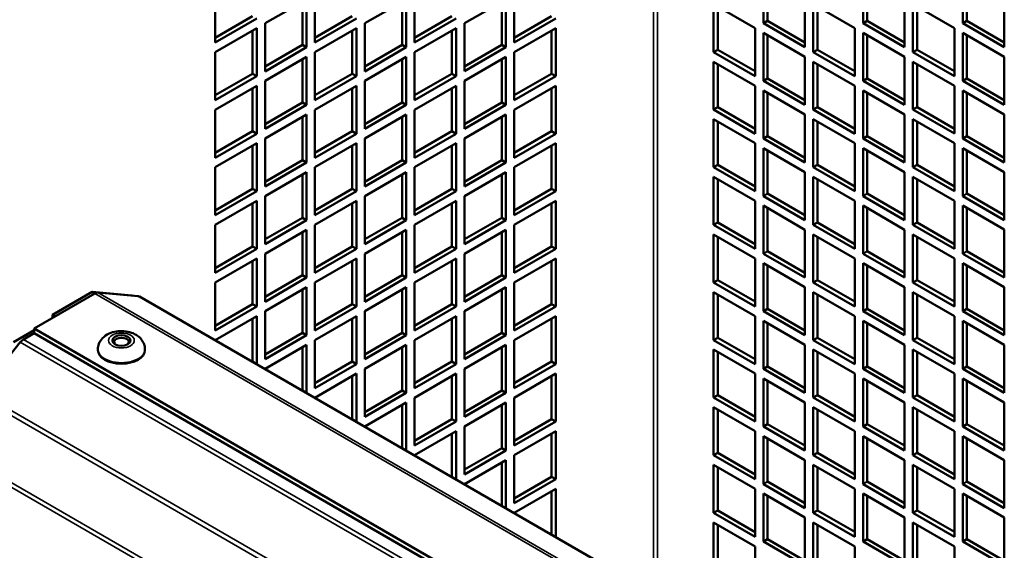
# Model space of a CAD drawing. Extents: x 0 to 17627, y -11807 to 21281.
# Drawn here: x 5833 to 6001, y 221 to 312 of the extents above; entities that cross this region are included whole.
import ezdxf

# ---------------------------------------------------------------- set-up
doc = ezdxf.new("R2010")
doc.units = 0
doc.header["$LTSCALE"] = 2
doc.layers.add('Visible (ISO)', color=7, linetype='CONTINUOUS', lineweight=50)
doc.layers.add('Visible Narrow (ISO)', color=7, linetype='CONTINUOUS', lineweight=35)

msp = doc.modelspace()

# ---------------------------------------------------------------- linework, layer by layer
at = {"layer": 'Visible (ISO)'}
for p, q in [((5959.75, 310.95), (5959.75, 319.12)), ((5960.45, 318.71), (5960.45, 311.36)), ((5976.72, 310.95), (5976.72, 319.12)), ((5977.43, 318.71), (5977.43, 311.36)), ((5993.69, 310.95), (5993.69, 319.12)), ((5994.4, 318.71), (5994.4, 311.36)), ((5866.41, 307.68), (5866.41, 315.85)), ((5883.38, 307.68), (5883.38, 315.85)), ((5900.35, 307.68), (5900.35, 315.85)), ((5917.32, 307.69), (5917.32, 315.85)), ((5874.9, 310.95), (5881.97, 315.03)), ((5881.26, 307.28), (5881.26, 314.62)), ((5881.97, 315.03), (5881.97, 306.87)), ((5891.87, 310.95), (5898.94, 315.03)), ((5898.23, 307.28), (5898.23, 314.62)), ((5898.94, 315.03), (5898.94, 306.87)), ((5908.84, 310.95), (5915.91, 315.03)), ((5915.2, 307.28), (5915.2, 314.63)), ((5915.91, 315.03), (5915.91, 306.87)), ((5951.26, 314.22), (5958.33, 310.14)), ((5951.26, 306.05), (5951.26, 314.22)), ((5951.97, 313.81), (5951.97, 306.46)), ((5966.82, 315.04), (5966.82, 306.87)), ((5968.23, 314.22), (5975.31, 310.14)), ((5968.23, 306.05), (5968.23, 314.22)), ((5968.94, 313.81), (5968.94, 306.46)), ((5983.79, 315.04), (5983.79, 306.87)), ((5985.21, 314.22), (5992.28, 310.14)), ((5985.21, 306.06), (5985.21, 314.22)), ((5985.91, 313.81), (5985.91, 306.46)), ((6000.76, 315.04), (6000.76, 306.87)), ((5866.41, 308.5), (5872.78, 312.17)), ((5883.38, 308.5), (5889.75, 312.17)), ((5900.35, 308.5), (5906.72, 312.18)), ((5917.32, 308.5), (5923.68, 312.18)), ((5873.48, 311.77), (5866.41, 307.68)), ((5874.9, 302.78), (5874.9, 310.95)), ((5890.45, 311.77), (5883.38, 307.68)), ((5891.87, 302.78), (5891.87, 310.95)), ((5907.42, 311.77), (5900.35, 307.68)), ((5908.84, 302.79), (5908.84, 310.95)), ((5924.39, 311.77), (5917.32, 307.69)), ((5959.75, 310.95), (5960.45, 311.36)), ((5966.82, 306.87), (5959.75, 310.95)), ((5960.45, 311.36), (5966.82, 307.69)), ((5976.72, 310.95), (5977.43, 311.36)), ((5983.79, 306.87), (5976.72, 310.95)), ((5977.43, 311.36), (5983.79, 307.69)), ((5993.69, 310.95), (5994.4, 311.36)), ((6000.76, 306.87), (5993.69, 310.95)), ((5994.4, 311.36), (6000.76, 307.69)), ((5866.41, 306.05), (5873.48, 310.13)), ((5872.78, 302.38), (5872.78, 309.72)), ((5873.48, 310.13), (5873.48, 301.97)), ((5883.38, 306.05), (5890.45, 310.13)), ((5889.75, 302.38), (5889.75, 309.72)), ((5890.45, 310.13), (5890.45, 301.97)), ((5900.35, 306.05), (5907.42, 310.13)), ((5906.72, 302.38), (5906.72, 309.73)), ((5907.42, 310.13), (5907.42, 301.97)), ((5917.32, 306.05), (5924.39, 310.13)), ((5923.68, 302.38), (5923.68, 309.73)), ((5924.39, 310.13), (5924.39, 301.97)), ((5958.33, 310.14), (5958.33, 301.97)), ((5959.75, 309.32), (5966.82, 305.24)), ((5959.75, 301.16), (5959.75, 309.32)), ((5960.45, 308.91), (5960.45, 301.56)), ((5975.31, 310.14), (5975.31, 301.97)), ((5976.72, 309.32), (5983.79, 305.24)), ((5976.72, 301.16), (5976.72, 309.32)), ((5977.43, 308.91), (5977.43, 301.56)), ((5992.28, 310.14), (5992.28, 301.97)), ((5993.69, 309.32), (6000.76, 305.24)), ((5993.69, 301.16), (5993.69, 309.32)), ((5994.4, 308.91), (5994.4, 301.57)), ((5874.9, 303.6), (5881.26, 307.28)), ((5881.97, 306.87), (5874.9, 302.78)), ((5881.97, 306.87), (5881.26, 307.28)), ((5891.87, 303.6), (5898.23, 307.28)), ((5898.94, 306.87), (5891.87, 302.78)), ((5898.94, 306.87), (5898.23, 307.28)), ((5908.84, 303.6), (5915.2, 307.28)), ((5915.91, 306.87), (5908.84, 302.79)), ((5915.91, 306.87), (5915.2, 307.28)), ((5866.41, 297.88), (5866.41, 306.05)), ((5874.9, 301.15), (5881.97, 305.23)), ((5881.97, 305.23), (5881.97, 297.07)), ((5883.38, 297.89), (5883.38, 306.05)), ((5891.87, 301.15), (5898.94, 305.23)), ((5898.94, 305.23), (5898.94, 297.07)), ((5900.35, 297.89), (5900.35, 306.05)), ((5908.84, 301.15), (5915.91, 305.24)), ((5915.91, 305.24), (5915.91, 297.07)), ((5917.32, 297.89), (5917.32, 306.05)), ((5951.26, 306.05), (5951.97, 306.46)), ((5958.33, 301.97), (5951.26, 306.05)), ((5951.97, 306.46), (5958.33, 302.79)), ((5966.82, 305.24), (5966.82, 297.07)), ((5968.23, 306.05), (5968.94, 306.46)), ((5975.31, 301.97), (5968.23, 306.05)), ((5968.94, 306.46), (5975.31, 302.79)), ((5983.79, 305.24), (5983.79, 297.07)), ((5985.21, 306.06), (5985.91, 306.46)), ((5992.28, 301.97), (5985.21, 306.06)), ((5985.91, 306.46), (5992.28, 302.79)), ((6000.76, 305.24), (6000.76, 297.07)), ((5881.26, 297.48), (5881.26, 304.83)), ((5898.23, 297.48), (5898.23, 304.83)), ((5915.2, 297.48), (5915.2, 304.83)), ((5951.26, 304.42), (5958.33, 300.34)), ((5951.26, 296.26), (5951.26, 304.42)), ((5951.97, 304.01), (5951.97, 296.66)), ((5968.23, 304.42), (5975.31, 300.34)), ((5968.23, 296.26), (5968.23, 304.42)), ((5968.94, 304.01), (5968.94, 296.66)), ((5985.21, 304.42), (5992.28, 300.34)), ((5985.21, 296.26), (5985.21, 304.42)), ((5985.91, 304.01), (5985.91, 296.67)), ((5866.41, 298.7), (5872.78, 302.38)), ((5873.48, 301.97), (5866.41, 297.88)), ((5873.48, 301.97), (5872.78, 302.38)), ((5883.38, 298.7), (5889.75, 302.38)), ((5890.45, 301.97), (5883.38, 297.89)), ((5890.45, 301.97), (5889.75, 302.38)), ((5900.35, 298.7), (5906.72, 302.38)), ((5907.42, 301.97), (5900.35, 297.89)), ((5907.42, 301.97), (5906.72, 302.38)), ((5917.32, 298.7), (5923.68, 302.38)), ((5924.39, 301.97), (5917.32, 297.89)), ((5924.39, 301.97), (5923.68, 302.38)), ((5866.41, 296.25), (5873.48, 300.33)), ((5873.48, 300.33), (5873.48, 292.17)), ((5874.9, 292.99), (5874.9, 301.15)), ((5883.38, 296.25), (5890.45, 300.34)), ((5890.45, 300.34), (5890.45, 292.17)), ((5891.87, 292.99), (5891.87, 301.15)), ((5900.35, 296.25), (5907.42, 300.34)), ((5907.42, 300.34), (5907.42, 292.17)), ((5908.84, 292.99), (5908.84, 301.15)), ((5917.32, 296.25), (5924.39, 300.34)), ((5924.39, 300.34), (5924.39, 292.17)), ((5958.33, 300.34), (5958.33, 292.17)), ((5959.75, 301.16), (5960.45, 301.56)), ((5966.82, 297.07), (5959.75, 301.16)), ((5960.45, 301.56), (5966.82, 297.89)), ((5975.31, 300.34), (5975.31, 292.17)), ((5976.72, 301.16), (5977.43, 301.56)), ((5983.79, 297.07), (5976.72, 301.16)), ((5977.43, 301.56), (5983.79, 297.89)), ((5992.28, 300.34), (5992.28, 292.18)), ((5993.69, 301.16), (5994.4, 301.57)), ((6000.76, 297.07), (5993.69, 301.16)), ((5994.4, 301.57), (6000.76, 297.89)), ((5872.78, 292.58), (5872.78, 299.93)), ((5889.75, 292.58), (5889.75, 299.93)), ((5906.72, 292.58), (5906.72, 299.93)), ((5923.68, 292.58), (5923.68, 299.93)), ((5959.75, 299.52), (5966.82, 295.44)), ((5959.75, 291.36), (5959.75, 299.52)), ((5960.45, 299.11), (5960.45, 291.77)), ((5976.72, 299.52), (5983.79, 295.44)), ((5976.72, 291.36), (5976.72, 299.52)), ((5977.43, 299.11), (5977.43, 291.77)), ((5993.69, 299.52), (6000.76, 295.44)), ((5993.69, 291.36), (5993.69, 299.52)), ((5994.4, 299.12), (5994.4, 291.77)), ((5874.9, 293.8), (5881.26, 297.48)), ((5881.97, 297.07), (5874.9, 292.99)), ((5881.97, 297.07), (5881.26, 297.48)), ((5891.87, 293.8), (5898.23, 297.48)), ((5898.94, 297.07), (5891.87, 292.99)), ((5898.94, 297.07), (5898.23, 297.48)), ((5908.84, 293.8), (5915.2, 297.48)), ((5915.91, 297.07), (5908.84, 292.99)), ((5915.91, 297.07), (5915.2, 297.48)), ((5866.41, 288.09), (5866.41, 296.25)), ((5874.9, 291.35), (5881.97, 295.44)), ((5881.97, 295.44), (5881.97, 287.27)), ((5883.38, 288.09), (5883.38, 296.25)), ((5891.87, 291.35), (5898.94, 295.44)), ((5898.94, 295.44), (5898.94, 287.27)), ((5900.35, 288.09), (5900.35, 296.25)), ((5908.84, 291.35), (5915.91, 295.44)), ((5915.91, 295.44), (5915.91, 287.27)), ((5917.32, 288.09), (5917.32, 296.25)), ((5951.26, 296.26), (5951.97, 296.66)), ((5958.33, 292.17), (5951.26, 296.26)), ((5951.97, 296.66), (5958.33, 292.99)), ((5966.82, 295.44), (5966.82, 287.28)), ((5968.23, 296.26), (5968.94, 296.66)), ((5975.31, 292.17), (5968.23, 296.26)), ((5968.94, 296.66), (5975.31, 292.99)), ((5983.79, 295.44), (5983.79, 287.28)), ((5985.21, 296.26), (5985.91, 296.67)), ((5992.28, 292.18), (5985.21, 296.26)), ((5985.91, 296.67), (5992.28, 292.99)), ((6000.76, 295.44), (6000.76, 287.28)), ((5881.26, 287.68), (5881.26, 295.03)), ((5898.23, 287.68), (5898.23, 295.03)), ((5915.2, 287.68), (5915.2, 295.03)), ((5951.26, 294.62), (5958.33, 290.54)), ((5951.26, 286.46), (5951.26, 294.62)), ((5951.97, 294.21), (5951.97, 286.87)), ((5968.23, 294.62), (5975.31, 290.54)), ((5968.23, 286.46), (5968.23, 294.62)), ((5968.94, 294.22), (5968.94, 286.87)), ((5985.21, 294.62), (5992.28, 290.54)), ((5985.21, 286.46), (5985.21, 294.62)), ((5985.91, 294.22), (5985.91, 286.87)), ((5866.41, 288.9), (5872.78, 292.58)), ((5873.48, 292.17), (5866.41, 288.09)), ((5873.48, 292.17), (5872.78, 292.58)), ((5883.38, 288.9), (5889.75, 292.58)), ((5890.45, 292.17), (5883.38, 288.09)), ((5890.45, 292.17), (5889.75, 292.58)), ((5900.35, 288.9), (5906.72, 292.58)), ((5907.42, 292.17), (5900.35, 288.09)), ((5907.42, 292.17), (5906.72, 292.58)), ((5917.32, 288.91), (5923.68, 292.58)), ((5924.39, 292.17), (5917.32, 288.09)), ((5924.39, 292.17), (5923.68, 292.58)), ((5959.75, 291.36), (5960.45, 291.77)), ((5960.45, 291.77), (5966.82, 288.09)), ((5976.72, 291.36), (5977.43, 291.77)), ((5977.43, 291.77), (5983.79, 288.09)), ((5993.69, 291.36), (5994.4, 291.77)), ((5994.4, 291.77), (6000.76, 288.09)), ((5866.41, 286.45), (5873.48, 290.54)), ((5872.78, 282.78), (5872.78, 290.13)), ((5873.48, 290.54), (5873.48, 282.37)), ((5874.9, 283.19), (5874.9, 291.35)), ((5883.38, 286.45), (5890.45, 290.54)), ((5889.75, 282.78), (5889.75, 290.13)), ((5890.45, 290.54), (5890.45, 282.37)), ((5891.87, 283.19), (5891.87, 291.35)), ((5900.35, 286.46), (5907.42, 290.54)), ((5906.72, 282.78), (5906.72, 290.13)), ((5907.42, 290.54), (5907.42, 282.37)), ((5908.84, 283.19), (5908.84, 291.35)), ((5917.32, 286.46), (5924.39, 290.54)), ((5923.68, 282.78), (5923.68, 290.13)), ((5924.39, 290.54), (5924.39, 282.37)), ((5958.33, 290.54), (5958.33, 282.38)), ((5966.82, 287.28), (5959.75, 291.36)), ((5975.31, 290.54), (5975.31, 282.38)), ((5983.79, 287.28), (5976.72, 291.36)), ((5992.28, 290.54), (5992.28, 282.38)), ((6000.76, 287.28), (5993.69, 291.36)), ((5959.75, 289.72), (5966.82, 285.64)), ((5959.75, 281.56), (5959.75, 289.72)), ((5960.45, 289.32), (5960.45, 281.97)), ((5976.72, 289.73), (5983.79, 285.64)), ((5976.72, 281.56), (5976.72, 289.73)), ((5977.43, 289.32), (5977.43, 281.97)), ((5993.69, 289.73), (6000.76, 285.64)), ((5993.69, 281.56), (5993.69, 289.73)), ((5994.4, 289.32), (5994.4, 281.97)), ((5874.9, 284), (5881.26, 287.68)), ((5881.97, 287.27), (5874.9, 283.19)), ((5881.97, 287.27), (5881.26, 287.68)), ((5891.87, 284.01), (5898.23, 287.68)), ((5898.94, 287.27), (5891.87, 283.19)), ((5898.94, 287.27), (5898.23, 287.68)), ((5908.84, 284.01), (5915.2, 287.68)), ((5915.91, 287.27), (5908.84, 283.19)), ((5915.91, 287.27), (5915.2, 287.68)), ((5951.26, 286.46), (5951.97, 286.87)), ((5951.97, 286.87), (5958.33, 283.19)), ((5968.23, 286.46), (5968.94, 286.87)), ((5968.94, 286.87), (5975.31, 283.19)), ((5985.21, 286.46), (5985.91, 286.87)), ((5985.91, 286.87), (5992.28, 283.19)), ((5866.41, 278.29), (5866.41, 286.45)), ((5874.9, 281.56), (5881.97, 285.64)), ((5881.26, 277.88), (5881.26, 285.23)), ((5881.97, 285.64), (5881.97, 277.47)), ((5883.38, 278.29), (5883.38, 286.45)), ((5891.87, 281.56), (5898.94, 285.64)), ((5898.23, 277.88), (5898.23, 285.23)), ((5898.94, 285.64), (5898.94, 277.47)), ((5900.35, 278.29), (5900.35, 286.46)), ((5908.84, 281.56), (5915.91, 285.64)), ((5915.2, 277.88), (5915.2, 285.23)), ((5915.91, 285.64), (5915.91, 277.47)), ((5917.32, 278.29), (5917.32, 286.46)), ((5958.33, 282.38), (5951.26, 286.46)), ((5966.82, 285.64), (5966.82, 277.48)), ((5975.31, 282.38), (5968.23, 286.46)), ((5983.79, 285.64), (5983.79, 277.48)), ((5992.28, 282.38), (5985.21, 286.46)), ((6000.76, 285.64), (6000.76, 277.48)), ((5951.26, 284.82), (5958.33, 280.74)), ((5951.26, 276.66), (5951.26, 284.82)), ((5951.97, 284.42), (5951.97, 277.07)), ((5968.23, 284.83), (5975.31, 280.74)), ((5968.23, 276.66), (5968.23, 284.83)), ((5968.94, 284.42), (5968.94, 277.07)), ((5985.21, 284.83), (5992.28, 280.74)), ((5985.21, 276.66), (5985.21, 284.83)), ((5985.91, 284.42), (5985.91, 277.07)), ((5866.41, 279.11), (5872.78, 282.78)), ((5873.48, 282.37), (5866.41, 278.29)), ((5873.48, 282.37), (5872.78, 282.78)), ((5883.38, 279.11), (5889.75, 282.78)), ((5890.45, 282.37), (5883.38, 278.29)), ((5890.45, 282.37), (5889.75, 282.78)), ((5900.35, 279.11), (5906.72, 282.78)), ((5907.42, 282.37), (5900.35, 278.29)), ((5907.42, 282.37), (5906.72, 282.78)), ((5917.32, 279.11), (5923.68, 282.78)), ((5924.39, 282.37), (5917.32, 278.29)), ((5924.39, 282.37), (5923.68, 282.78)), ((5959.75, 281.56), (5960.45, 281.97)), ((5960.45, 281.97), (5966.82, 278.29)), ((5976.72, 281.56), (5977.43, 281.97)), ((5977.43, 281.97), (5983.79, 278.29)), ((5993.69, 281.56), (5994.4, 281.97)), ((5994.4, 281.97), (6000.76, 278.3)), ((5866.41, 276.66), (5873.48, 280.74)), ((5872.78, 272.98), (5872.78, 280.33)), ((5873.48, 280.74), (5873.48, 272.57)), ((5874.9, 273.39), (5874.9, 281.56)), ((5883.38, 276.66), (5890.45, 280.74)), ((5889.75, 272.98), (5889.75, 280.33)), ((5890.45, 280.74), (5890.45, 272.57)), ((5891.87, 273.39), (5891.87, 281.56)), ((5900.35, 276.66), (5907.42, 280.74)), ((5906.72, 272.98), (5906.72, 280.33)), ((5907.42, 280.74), (5907.42, 272.58)), ((5908.84, 273.39), (5908.84, 281.56)), ((5917.32, 276.66), (5924.39, 280.74)), ((5923.68, 272.98), (5923.68, 280.33)), ((5924.39, 280.74), (5924.39, 272.58)), ((5958.33, 280.74), (5958.33, 272.58)), ((5966.82, 277.48), (5959.75, 281.56)), ((5975.31, 280.74), (5975.31, 272.58)), ((5983.79, 277.48), (5976.72, 281.56)), ((5992.28, 280.74), (5992.28, 272.58)), ((6000.76, 277.48), (5993.69, 281.56)), ((5959.75, 279.93), (5966.82, 275.84)), ((5959.75, 271.76), (5959.75, 279.93)), ((5960.45, 279.52), (5960.45, 272.17)), ((5976.72, 279.93), (5983.79, 275.84)), ((5976.72, 271.76), (5976.72, 279.93)), ((5977.43, 279.52), (5977.43, 272.17)), ((5993.69, 279.93), (6000.76, 275.85)), ((5993.69, 271.76), (5993.69, 279.93)), ((5994.4, 279.52), (5994.4, 272.17)), ((5866.41, 268.49), (5866.41, 276.66)), ((5874.9, 274.21), (5881.26, 277.88)), ((5881.97, 277.47), (5874.9, 273.39)), ((5881.97, 277.47), (5881.26, 277.88)), ((5883.38, 268.49), (5883.38, 276.66)), ((5891.87, 274.21), (5898.23, 277.88)), ((5898.94, 277.47), (5891.87, 273.39)), ((5898.94, 277.47), (5898.23, 277.88)), ((5900.35, 268.49), (5900.35, 276.66)), ((5908.84, 274.21), (5915.2, 277.88)), ((5915.91, 277.47), (5908.84, 273.39)), ((5915.91, 277.47), (5915.2, 277.88)), ((5917.32, 268.49), (5917.32, 276.66)), ((5951.26, 276.66), (5951.97, 277.07)), ((5958.33, 272.58), (5951.26, 276.66)), ((5951.97, 277.07), (5958.33, 273.39)), ((5968.23, 276.66), (5968.94, 277.07)), ((5975.31, 272.58), (5968.23, 276.66)), ((5968.94, 277.07), (5975.31, 273.39)), ((5985.21, 276.66), (5985.91, 277.07)), ((5992.28, 272.58), (5985.21, 276.66)), ((5985.91, 277.07), (5992.28, 273.4)), ((5874.9, 271.76), (5881.97, 275.84)), ((5881.26, 268.08), (5881.26, 275.43)), ((5881.97, 275.84), (5881.97, 267.68)), ((5891.87, 271.76), (5898.94, 275.84)), ((5898.23, 268.08), (5898.23, 275.43)), ((5898.94, 275.84), (5898.94, 267.68)), ((5908.84, 271.76), (5915.91, 275.84)), ((5915.2, 268.08), (5915.2, 275.43)), ((5915.91, 275.84), (5915.91, 267.68)), ((5951.26, 275.03), (5958.33, 270.94)), ((5951.26, 266.86), (5951.26, 275.03)), ((5966.82, 275.84), (5966.82, 267.68)), ((5968.23, 275.03), (5975.31, 270.95)), ((5968.23, 266.86), (5968.23, 275.03)), ((5983.79, 275.84), (5983.79, 267.68)), ((5985.21, 275.03), (5992.28, 270.95)), ((5985.21, 266.86), (5985.21, 275.03)), ((6000.76, 275.85), (6000.76, 267.68)), ((5951.97, 274.62), (5951.97, 267.27)), ((5968.94, 274.62), (5968.94, 267.27)), ((5985.91, 274.62), (5985.91, 267.27)), ((5866.41, 269.31), (5872.78, 272.98)), ((5873.48, 272.57), (5866.41, 268.49)), ((5873.48, 272.57), (5872.78, 272.98)), ((5874.9, 263.59), (5874.9, 271.76)), ((5883.38, 269.31), (5889.75, 272.98)), ((5890.45, 272.57), (5883.38, 268.49)), ((5890.45, 272.57), (5889.75, 272.98)), ((5891.87, 263.59), (5891.87, 271.76)), ((5900.35, 269.31), (5906.72, 272.98)), ((5907.42, 272.58), (5900.35, 268.49)), ((5907.42, 272.58), (5906.72, 272.98)), ((5908.84, 263.59), (5908.84, 271.76)), ((5917.32, 269.31), (5923.68, 272.98)), ((5924.39, 272.58), (5917.32, 268.49)), ((5924.39, 272.58), (5923.68, 272.98)), ((5959.75, 271.76), (5960.45, 272.17)), ((5966.82, 267.68), (5959.75, 271.76)), ((5960.45, 272.17), (5966.82, 268.5)), ((5976.72, 271.76), (5977.43, 272.17)), ((5983.79, 267.68), (5976.72, 271.76)), ((5977.43, 272.17), (5983.79, 268.5)), ((5993.69, 271.76), (5994.4, 272.17)), ((6000.76, 267.68), (5993.69, 271.76)), ((5994.4, 272.17), (6000.76, 268.5)), ((5866.41, 266.86), (5873.48, 270.94)), ((5872.78, 263.18), (5872.78, 270.53)), ((5873.48, 270.94), (5873.48, 262.78)), ((5883.38, 266.86), (5890.45, 270.94)), ((5889.75, 263.18), (5889.75, 270.53)), ((5890.45, 270.94), (5890.45, 262.78)), ((5900.35, 266.86), (5907.42, 270.94)), ((5906.72, 263.19), (5906.72, 270.53)), ((5907.42, 270.94), (5907.42, 262.78)), ((5917.32, 266.86), (5924.39, 270.94)), ((5923.68, 263.19), (5923.68, 270.53)), ((5924.39, 270.94), (5924.39, 262.78)), ((5958.33, 270.94), (5958.33, 262.78)), ((5959.75, 270.13), (5966.82, 266.05)), ((5959.75, 261.96), (5959.75, 270.13)), ((5975.31, 270.95), (5975.31, 262.78)), ((5976.72, 270.13), (5983.79, 266.05)), ((5976.72, 261.96), (5976.72, 270.13)), ((5992.28, 270.95), (5992.28, 262.78)), ((5993.69, 270.13), (6000.76, 266.05)), ((5993.69, 261.96), (5993.69, 270.13)), ((5960.45, 269.72), (5960.45, 262.37)), ((5977.43, 269.72), (5977.43, 262.37)), ((5994.4, 269.72), (5994.4, 262.37)), ((5866.41, 258.69), (5866.41, 266.86)), ((5874.9, 264.41), (5881.26, 268.08)), ((5881.97, 267.68), (5874.9, 263.59)), ((5881.97, 267.68), (5881.26, 268.08)), ((5883.38, 258.69), (5883.38, 266.86)), ((5891.87, 264.41), (5898.23, 268.08)), ((5898.94, 267.68), (5891.87, 263.59)), ((5898.94, 267.68), (5898.23, 268.08)), ((5900.35, 258.69), (5900.35, 266.86)), ((5908.84, 264.41), (5915.2, 268.08)), ((5915.91, 267.68), (5908.84, 263.59)), ((5915.91, 267.68), (5915.2, 268.08)), ((5917.32, 258.7), (5917.32, 266.86)), ((5951.26, 266.86), (5951.97, 267.27)), ((5958.33, 262.78), (5951.26, 266.86)), ((5951.97, 267.27), (5958.33, 263.6)), ((5968.23, 266.86), (5968.94, 267.27)), ((5975.31, 262.78), (5968.23, 266.86)), ((5968.94, 267.27), (5975.31, 263.6)), ((5985.21, 266.86), (5985.91, 267.27)), ((5992.28, 262.78), (5985.21, 266.86)), ((5985.91, 267.27), (5992.28, 263.6)), ((5835.58, 259.03), (5845.9, 264.99)), ((5838.69, 261.34), (5845.48, 265.26)), ((5845.48, 265.26), (5852.22, 264.66)), ((5845.48, 265.26), (5845.93, 265)), ((5846.43, 265.13), (5853.29, 264.52)), ((5874.9, 261.96), (5881.97, 266.04)), ((5881.26, 258.29), (5881.26, 265.63)), ((5881.97, 266.04), (5881.97, 257.88)), ((5891.87, 261.96), (5898.94, 266.04)), ((5898.23, 258.29), (5898.23, 265.63)), ((5898.94, 266.04), (5898.94, 257.88)), ((5908.84, 261.96), (5915.91, 266.04)), ((5915.2, 258.29), (5915.2, 265.64)), ((5915.91, 266.04), (5915.91, 257.88)), ((5951.26, 265.23), (5958.33, 261.15)), ((5951.26, 257.06), (5951.26, 265.23)), ((5966.82, 266.05), (5966.82, 257.88)), ((5968.23, 265.23), (5975.31, 261.15)), ((5968.23, 257.06), (5968.23, 265.23)), ((5983.79, 266.05), (5983.79, 257.88)), ((5985.21, 265.23), (5992.28, 261.15)), ((5985.21, 257.07), (5985.21, 265.23)), ((6000.76, 266.05), (6000.76, 257.88)), ((5852.22, 264.66), (5852.31, 264.61)), ((5853.51, 264.45), (5994.29, 183.18)), ((5951.97, 264.82), (5951.97, 257.47)), ((5968.94, 264.82), (5968.94, 257.47)), ((5985.91, 264.82), (5985.91, 257.47)), ((5866.41, 259.51), (5872.78, 263.18)), ((5873.48, 262.78), (5866.41, 258.69)), ((5873.48, 262.78), (5872.78, 263.18)), ((5874.9, 253.79), (5874.9, 261.96)), ((5883.38, 259.51), (5889.75, 263.18)), ((5890.45, 262.78), (5883.38, 258.69)), ((5890.45, 262.78), (5889.75, 263.18)), ((5891.87, 253.8), (5891.87, 261.96)), ((5900.35, 259.51), (5906.72, 263.19)), ((5907.42, 262.78), (5900.35, 258.69)), ((5907.42, 262.78), (5906.72, 263.19)), ((5908.84, 253.8), (5908.84, 261.96)), ((5917.32, 259.51), (5923.68, 263.19)), ((5924.39, 262.78), (5917.32, 258.7)), ((5924.39, 262.78), (5923.68, 263.19)), ((5959.75, 261.96), (5960.45, 262.37)), ((5966.82, 257.88), (5959.75, 261.96)), ((5960.45, 262.37), (5966.82, 258.7)), ((5976.72, 261.96), (5977.43, 262.37)), ((5983.79, 257.88), (5976.72, 261.96)), ((5977.43, 262.37), (5983.79, 258.7)), ((5993.69, 261.96), (5994.4, 262.37)), ((6000.76, 257.88), (5993.69, 261.96)), ((5994.4, 262.37), (6000.76, 258.7)), ((5838.69, 260.82), (5838.69, 261.34)), ((5838.69, 261.34), (5839.14, 261.08)), ((5866.41, 257.06), (5873.48, 261.14)), ((5872.78, 253.39), (5872.78, 260.73)), ((5873.48, 261.14), (5873.48, 252.98)), ((5883.38, 257.06), (5890.45, 261.14)), ((5889.75, 253.39), (5889.75, 260.74)), ((5890.45, 261.14), (5890.45, 252.98)), ((5900.35, 257.06), (5907.42, 261.14)), ((5906.72, 253.39), (5906.72, 260.74)), ((5907.42, 261.14), (5907.42, 252.98)), ((5917.32, 257.06), (5924.39, 261.15)), ((5923.68, 253.39), (5923.68, 260.74)), ((5924.39, 261.15), (5924.39, 252.98)), ((5958.33, 261.15), (5958.33, 252.98)), ((5959.75, 260.33), (5966.82, 256.25)), ((5959.75, 252.17), (5959.75, 260.33)), ((5960.45, 259.92), (5960.45, 252.57)), ((5975.31, 261.15), (5975.31, 252.98)), ((5976.72, 260.33), (5983.79, 256.25)), ((5976.72, 252.17), (5976.72, 260.33)), ((5977.43, 259.92), (5977.43, 252.57)), ((5992.28, 261.15), (5992.28, 252.98)), ((5993.69, 260.33), (6000.76, 256.25)), ((5993.69, 252.17), (5993.69, 260.33)), ((5994.4, 259.92), (5994.4, 252.58)), ((5832.05, 256.69), (5835.58, 258.73)), ((5833.74, 257.15), (5835.58, 258.21)), ((5835.58, 258.21), (5835.58, 259.03)), ((5980.01, 175.66), (5835.58, 259.03)), ((5979.3, 175.25), (5835.58, 258.21)), ((5874.9, 254.61), (5881.26, 258.29)), ((5881.97, 257.88), (5881.26, 258.29)), ((5891.87, 254.61), (5898.23, 258.29)), ((5898.94, 257.88), (5898.23, 258.29)), ((5908.84, 254.61), (5915.2, 258.29)), ((5915.91, 257.88), (5915.2, 258.29)), ((5826.36, 248.15), (5833.21, 256.68)), ((5866.41, 257), (5866.41, 257.06)), ((5881.97, 257.88), (5874.9, 253.79)), ((5883.38, 248.9), (5883.38, 257.06)), ((5898.94, 257.88), (5891.87, 253.8)), ((5900.35, 248.9), (5900.35, 257.06)), ((5915.91, 257.88), (5908.84, 253.8)), ((5917.32, 248.9), (5917.32, 257.06)), ((5951.26, 257.06), (5951.97, 257.47)), ((5958.33, 252.98), (5951.26, 257.06)), ((5951.97, 257.47), (5958.33, 253.8)), ((5968.23, 257.06), (5968.94, 257.47)), ((5975.31, 252.98), (5968.23, 257.06)), ((5968.94, 257.47), (5975.31, 253.8)), ((5985.21, 257.07), (5985.91, 257.47)), ((5992.28, 252.98), (5985.21, 257.07)), ((5985.91, 257.47), (5992.28, 253.8)), ((5846.43, 255.35), (5846.43, 255.52)), ((5854.43, 255.35), (5854.43, 255.52)), ((5874.9, 252.16), (5881.97, 256.24)), ((5881.26, 248.49), (5881.26, 255.84)), ((5881.97, 256.24), (5881.97, 248.08)), ((5891.87, 252.16), (5898.94, 256.24)), ((5898.23, 248.49), (5898.23, 255.84)), ((5898.94, 256.24), (5898.94, 248.08)), ((5908.84, 252.16), (5915.91, 256.25)), ((5915.2, 248.49), (5915.2, 255.84)), ((5915.91, 256.25), (5915.91, 248.08)), ((5951.26, 255.43), (5958.33, 251.35)), ((5951.26, 247.27), (5951.26, 255.43)), ((5951.97, 255.02), (5951.97, 247.67)), ((5966.82, 256.25), (5966.82, 248.08)), ((5968.23, 255.43), (5975.31, 251.35)), ((5968.23, 247.27), (5968.23, 255.43)), ((5968.94, 255.02), (5968.94, 247.68)), ((5983.79, 256.25), (5983.79, 248.08)), ((5985.21, 255.43), (5992.28, 251.35)), ((5985.21, 247.27), (5985.21, 255.43)), ((5985.91, 255.02), (5985.91, 247.68)), ((6000.76, 256.25), (6000.76, 248.08)), ((5872.73, 253.36), (5872.78, 253.39)), ((5873.48, 252.98), (5872.78, 253.39)), ((5883.38, 249.71), (5889.75, 253.39)), ((5890.45, 252.98), (5889.75, 253.39)), ((5900.35, 249.71), (5906.72, 253.39)), ((5907.42, 252.98), (5906.72, 253.39)), ((5917.32, 249.71), (5923.68, 253.39)), ((5924.39, 252.98), (5923.68, 253.39)), ((5873.48, 252.98), (5873.43, 252.95)), ((5874.9, 252.1), (5874.9, 252.16)), ((5890.45, 252.98), (5883.38, 248.9)), ((5891.87, 244), (5891.87, 252.16)), ((5907.42, 252.98), (5900.35, 248.9)), ((5908.84, 244), (5908.84, 252.16)), ((5924.39, 252.98), (5917.32, 248.9)), ((5959.75, 252.17), (5960.45, 252.57)), ((5966.82, 248.08), (5959.75, 252.17)), ((5960.45, 252.57), (5966.82, 248.9)), ((5976.72, 252.17), (5977.43, 252.57)), ((5983.79, 248.08), (5976.72, 252.17)), ((5977.43, 252.57), (5983.79, 248.9)), ((5993.69, 252.17), (5994.4, 252.58)), ((6000.76, 248.08), (5993.69, 252.17)), ((5994.4, 252.58), (6000.76, 248.9)), ((5883.38, 247.26), (5890.45, 251.35)), ((5889.75, 243.59), (5889.75, 250.94)), ((5890.45, 251.35), (5890.45, 243.18)), ((5900.35, 247.26), (5907.42, 251.35)), ((5906.72, 243.59), (5906.72, 250.94)), ((5907.42, 251.35), (5907.42, 243.18)), ((5917.32, 247.26), (5924.39, 251.35)), ((5923.68, 243.59), (5923.68, 250.94)), ((5924.39, 251.35), (5924.39, 243.18)), ((5958.33, 251.35), (5958.33, 243.18)), ((5959.75, 250.53), (5966.82, 246.45)), ((5959.75, 242.37), (5959.75, 250.53)), ((5960.45, 250.12), (5960.45, 242.78)), ((5975.31, 251.35), (5975.31, 243.18)), ((5976.72, 250.53), (5983.79, 246.45)), ((5976.72, 242.37), (5976.72, 250.53)), ((5977.43, 250.13), (5977.43, 242.78)), ((5992.28, 251.35), (5992.28, 243.19)), ((5993.69, 250.53), (6000.76, 246.45)), ((5993.69, 242.37), (5993.69, 250.53)), ((5994.4, 250.13), (5994.4, 242.78)), ((5881.21, 248.46), (5881.26, 248.49)), ((5881.97, 248.08), (5881.26, 248.49)), ((5891.87, 244.81), (5898.23, 248.49)), ((5898.94, 248.08), (5898.23, 248.49)), ((5908.84, 244.81), (5915.2, 248.49)), ((5915.91, 248.08), (5915.2, 248.49)), ((5881.97, 248.08), (5881.92, 248.05)), ((5883.38, 247.21), (5883.38, 247.26)), ((5898.94, 248.08), (5891.87, 244)), ((5891.87, 242.36), (5898.94, 246.45)), ((5898.94, 246.45), (5898.94, 238.28)), ((5900.35, 239.1), (5900.35, 247.26)), ((5915.91, 248.08), (5908.84, 244)), ((5908.84, 242.36), (5915.91, 246.45)), ((5915.91, 246.45), (5915.91, 238.28)), ((5917.32, 239.1), (5917.32, 247.26)), ((5951.26, 247.27), (5951.97, 247.67)), ((5958.33, 243.18), (5951.26, 247.27)), ((5951.97, 247.67), (5958.33, 244)), ((5966.82, 246.45), (5966.82, 238.29)), ((5968.23, 247.27), (5968.94, 247.68)), ((5975.31, 243.18), (5968.23, 247.27)), ((5968.94, 247.68), (5975.31, 244)), ((5983.79, 246.45), (5983.79, 238.29)), ((5985.21, 247.27), (5985.91, 247.68)), ((5992.28, 243.19), (5985.21, 247.27)), ((5985.91, 247.68), (5992.28, 244)), ((6000.76, 246.45), (6000.76, 238.29)), ((5898.23, 238.69), (5898.23, 246.04)), ((5915.2, 238.69), (5915.2, 246.04)), ((5951.26, 245.63), (5958.33, 241.55)), ((5951.26, 237.47), (5951.26, 245.63)), ((5951.97, 245.22), (5951.97, 237.88)), ((5968.23, 245.63), (5975.31, 241.55)), ((5968.23, 237.47), (5968.23, 245.63)), ((5968.94, 245.23), (5968.94, 237.88)), ((5985.21, 245.63), (5992.28, 241.55)), ((5985.21, 237.47), (5985.21, 245.63)), ((5985.91, 245.23), (5985.91, 237.88)), ((5889.7, 243.56), (5889.75, 243.59)), ((5890.45, 243.18), (5889.75, 243.59)), ((5890.45, 243.18), (5890.4, 243.15)), ((5900.35, 239.92), (5906.72, 243.59)), ((5907.42, 243.18), (5900.35, 239.1)), ((5907.42, 243.18), (5906.72, 243.59)), ((5917.32, 239.92), (5923.68, 243.59)), ((5924.39, 243.18), (5917.32, 239.1)), ((5924.39, 243.18), (5923.68, 243.59)), ((5891.87, 242.31), (5891.87, 242.36)), ((5900.35, 237.47), (5907.42, 241.55)), ((5907.42, 241.55), (5907.42, 233.38)), ((5908.84, 234.2), (5908.84, 242.36)), ((5917.32, 237.47), (5924.39, 241.55)), ((5924.39, 241.55), (5924.39, 233.38)), ((5958.33, 241.55), (5958.33, 233.39)), ((5959.75, 242.37), (5960.45, 242.78)), ((5966.82, 238.29), (5959.75, 242.37)), ((5960.45, 242.78), (5966.82, 239.1)), ((5975.31, 241.55), (5975.31, 233.39)), ((5976.72, 242.37), (5977.43, 242.78)), ((5983.79, 238.29), (5976.72, 242.37)), ((5977.43, 242.78), (5983.79, 239.1)), ((5992.28, 241.55), (5992.28, 233.39)), ((5993.69, 242.37), (5994.4, 242.78)), ((6000.76, 238.29), (5993.69, 242.37)), ((5994.4, 242.78), (6000.76, 239.1)), ((5906.72, 233.79), (5906.72, 241.14)), ((5923.68, 233.79), (5923.68, 241.14)), ((5959.75, 240.73), (5966.82, 236.65)), ((5959.75, 232.57), (5959.75, 240.73)), ((5960.45, 240.33), (5960.45, 232.98)), ((5976.72, 240.74), (5983.79, 236.65)), ((5976.72, 232.57), (5976.72, 240.74)), ((5977.43, 240.33), (5977.43, 232.98)), ((5993.69, 240.74), (6000.76, 236.65)), ((5993.69, 232.57), (5993.69, 240.74)), ((5994.4, 240.33), (5994.4, 232.98)), ((5898.18, 238.66), (5898.23, 238.69)), ((5898.94, 238.28), (5898.23, 238.69)), ((5898.94, 238.28), (5898.89, 238.25)), ((5908.84, 235.02), (5915.2, 238.69)), ((5915.91, 238.28), (5908.84, 234.2)), ((5915.91, 238.28), (5915.2, 238.69)), ((5900.35, 237.41), (5900.35, 237.47)), ((5908.84, 232.57), (5915.91, 236.65)), ((5915.91, 236.65), (5915.91, 228.48)), ((5917.32, 229.3), (5917.32, 237.47)), ((5951.26, 237.47), (5951.97, 237.88)), ((5958.33, 233.39), (5951.26, 237.47)), ((5951.97, 237.88), (5958.33, 234.2)), ((5966.82, 236.65), (5966.82, 228.49)), ((5968.23, 237.47), (5968.94, 237.88)), ((5975.31, 233.39), (5968.23, 237.47)), ((5968.94, 237.88), (5975.31, 234.2)), ((5983.79, 236.65), (5983.79, 228.49)), ((5985.21, 237.47), (5985.91, 237.88)), ((5992.28, 233.39), (5985.21, 237.47)), ((5985.91, 237.88), (5992.28, 234.2)), ((6000.76, 236.65), (6000.76, 228.49)), ((5915.2, 228.89), (5915.2, 236.24)), ((5951.26, 235.84), (5958.33, 231.75)), ((5951.26, 227.67), (5951.26, 235.84)), ((5951.97, 235.43), (5951.97, 228.08)), ((5968.23, 235.84), (5975.31, 231.75)), ((5968.23, 227.67), (5968.23, 235.84)), ((5968.94, 235.43), (5968.94, 228.08)), ((5985.21, 235.84), (5992.28, 231.75)), ((5985.21, 227.67), (5985.21, 235.84)), ((5985.91, 235.43), (5985.91, 228.08)), ((5906.67, 233.76), (5906.72, 233.79)), ((5907.42, 233.38), (5906.72, 233.79)), ((5907.42, 233.38), (5907.38, 233.36)), ((5917.32, 230.12), (5923.68, 233.79)), ((5924.39, 233.38), (5917.32, 229.3)), ((5924.39, 233.38), (5923.68, 233.79)), ((5908.84, 232.51), (5908.84, 232.57)), ((5917.32, 227.67), (5924.39, 231.75)), ((5924.39, 231.75), (5924.39, 223.59)), ((5958.33, 231.75), (5958.33, 223.59)), ((5959.75, 232.57), (5960.45, 232.98)), ((5966.82, 228.49), (5959.75, 232.57)), ((5960.45, 232.98), (5966.82, 229.3)), ((5975.31, 231.75), (5975.31, 223.59)), ((5976.72, 232.57), (5977.43, 232.98)), ((5983.79, 228.49), (5976.72, 232.57)), ((5977.43, 232.98), (5983.79, 229.3)), ((5992.28, 231.75), (5992.28, 223.59)), ((5993.69, 232.57), (5994.4, 232.98)), ((6000.76, 228.49), (5993.69, 232.57)), ((5994.4, 232.98), (6000.76, 229.31)), ((5923.68, 223.99), (5923.68, 231.34)), ((5959.75, 230.94), (5966.82, 226.85)), ((5959.75, 222.77), (5959.75, 230.94)), ((5960.45, 230.53), (5960.45, 223.18)), ((5976.72, 230.94), (5983.79, 226.86)), ((5976.72, 222.77), (5976.72, 230.94)), ((5977.43, 230.53), (5977.43, 223.18)), ((5993.69, 230.94), (6000.76, 226.86)), ((5993.69, 222.77), (5993.69, 230.94)), ((5994.4, 230.53), (5994.4, 223.18)), ((5915.15, 228.87), (5915.2, 228.89)), ((5915.91, 228.48), (5915.2, 228.89)), ((5915.91, 228.48), (5915.86, 228.46)), ((5951.26, 227.67), (5951.97, 228.08)), ((5951.97, 228.08), (5958.33, 224.4)), ((5968.23, 227.67), (5968.94, 228.08)), ((5968.94, 228.08), (5975.31, 224.41)), ((5985.21, 227.67), (5985.91, 228.08)), ((5985.91, 228.08), (5992.28, 224.41)), ((5917.32, 227.61), (5917.32, 227.67)), ((5958.33, 223.59), (5951.26, 227.67)), ((5966.82, 226.85), (5966.82, 218.69)), ((5975.31, 223.59), (5968.23, 227.67)), ((5983.79, 226.86), (5983.79, 218.69)), ((5992.28, 223.59), (5985.21, 227.67)), ((6000.76, 226.86), (6000.76, 218.69)), ((5951.26, 226.04), (5958.33, 221.95)), ((5951.26, 217.87), (5951.26, 226.04)), ((5951.97, 225.63), (5951.97, 218.28)), ((5968.23, 226.04), (5975.31, 221.96)), ((5968.23, 217.87), (5968.23, 226.04)), ((5968.94, 225.63), (5968.94, 218.28)), ((5985.21, 226.04), (5992.28, 221.96)), ((5985.21, 217.87), (5985.21, 226.04)), ((5985.91, 225.63), (5985.91, 218.28)), ((5923.64, 223.97), (5923.68, 223.99)), ((5924.39, 223.59), (5923.68, 223.99)), ((5924.39, 223.59), (5924.35, 223.56)), ((5959.75, 222.77), (5960.45, 223.18)), ((5960.45, 223.18), (5966.82, 219.51)), ((5976.72, 222.77), (5977.43, 223.18)), ((5977.43, 223.18), (5983.79, 219.51)), ((5993.69, 222.77), (5994.4, 223.18)), ((5994.4, 223.18), (6000.76, 219.51)), ((5958.33, 221.95), (5958.33, 213.79)), ((5966.82, 218.69), (5959.75, 222.77)), ((5975.31, 221.96), (5975.31, 213.79)), ((5983.79, 218.69), (5976.72, 222.77)), ((5992.28, 221.96), (5992.28, 213.79)), ((6000.76, 218.69), (5993.69, 222.77))]:
    msp.add_line(p, q, dxfattribs=at)
for centre, major_axis, ratio, start_param, end_param in [((5845.9, 263.76), (0.75, 1.3), 0.577302, 0.261758, 0.785357), ((5852.76, 263.15), (0.75, 1.3), 0.577302, 0, 0.261758), ((5833.74, 255.93), (0.75, 1.3), 0.577302, 0.785357, 1.308955), ((5850.43, 256.74), (-1.25, 0), 0.57735, 2.469974, 6.954804), ((5850.43, 255.35), (4, 0), 0.57735, 3.141593, 6.283185)]:
    msp.add_ellipse(centre, major_axis=major_axis, ratio=ratio, start_param=start_param, end_param=end_param, dxfattribs=at)
msp.add_ellipse((5850.43, 256.99), major_axis=(-1.55, 0), ratio=0.57735, dxfattribs=at)
msp.add_open_spline([(5854.43, 255.52), (5854.43, 255.81), (5854.38, 256.1), (5854.19, 256.65), (5854.04, 256.91), (5853.67, 257.39), (5853.43, 257.61), (5852.85, 258.02), (5852.51, 258.19), (5851.73, 258.45), (5851.3, 258.54), (5850.44, 258.6), (5850.01, 258.59), (5849.15, 258.46), (5848.73, 258.34), (5847.93, 257.98), (5847.55, 257.74), (5846.97, 257.13), (5846.74, 256.81), (5846.49, 256.14), (5846.43, 255.83), (5846.43, 255.52)], degree=3, knots=[5.497787, 5.497787, 5.497787, 5.497787, 5.697421, 5.697421, 5.913232, 5.913232, 6.179932, 6.179932, 6.530361, 6.530361, 6.932552, 6.932552, 7.333017, 7.333017, 7.735172, 7.735172, 8.128748, 8.128748, 8.425492, 8.425492, 8.63938, 8.63938, 8.63938, 8.63938], dxfattribs=at)
at = {"layer": 'Visible Narrow (ISO)'}
for p, q in [((5941.01, 213.94), (5941.01, 492.01)), ((5941.71, 492.01), (5941.71, 213.53)), ((5990.95, 181.26), (5845.9, 264.99)), ((5846.43, 265.13), (5991.34, 181.48)), ((5994.24, 183.15), (5853.29, 264.52)), ((5976.79, 173.8), (5833.21, 256.68)), ((5833.74, 257.15), (5977.47, 174.19)), ((5826.36, 248.15), (5965.98, 167.55)), ((5965.2, 167.11), (5825.97, 247.48)), ((5954.68, 161.03), (5822.9, 237.11)), ((5823.32, 237.64), (5955.36, 161.42))]:
    msp.add_line(p, q, dxfattribs=at)
msp.add_ellipse((5850.43, 256.99), major_axis=(-2.2, 0), ratio=0.57735, dxfattribs=at)
msp.add_ellipse((5850.43, 255.52), major_axis=(-4, 0), ratio=0.57735, start_param=0, end_param=3.141593, dxfattribs=at)

doc.saveas('drawing.dxf')
